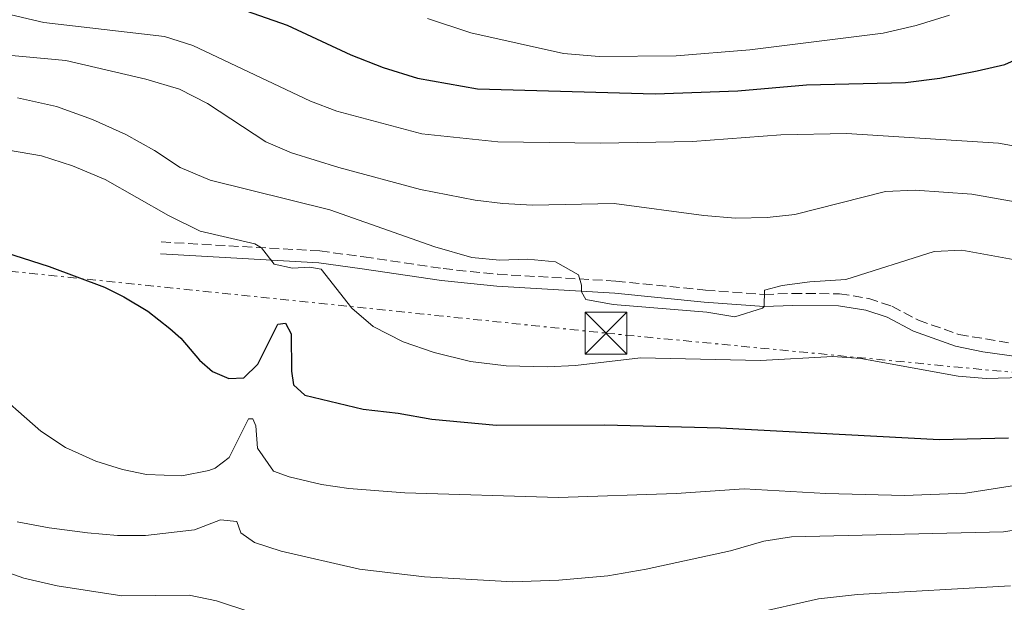
# Model space of a CAD drawing. Units: metres. Extents: x 648632 to 651492, y 4718459 to 4720834.
# Drawn here: x 648993 to 649169, y 4720143 to 4720248 of the extents above; entities that cross this region are included whole.
import ezdxf

# ---------------------------------------------------------------- set-up
doc = ezdxf.new("R2010")
doc.units = ezdxf.units.M
doc.header["$MEASUREMENT"] = 0
doc.linetypes.add('DGN Style 3', pattern=[2.435891, 1.739922, -0.695969])
doc.linetypes.add('DGN Style 7', pattern=[3.479844, 1.56593, -0.695969, 0.521977, -0.695969])
for name, color, linetype, lineweight in [('Camino', 7, 'DGN Style 3', 0), ('Curva de nivel directora', 30, 'Continuous', 30), ('Curva de nivel intermedia', 30, 'Continuous', 0), ('Línea eléctrica', 6, 'DGN Style 7', 0), ('Margen derecho', 7, 'Continuous', 0), ('Torre eléctrica', 7, 'Continuous', 0), ('Transformador', 7, 'Continuous', 0)]:
    doc.layers.add(name, color=color, linetype=linetype, lineweight=lineweight)

# ---------------------------------------------------------------- blocks, each defined once
blk = doc.blocks.new('5TME')
at = {"layer": 'Transformador', "color": 7, "linetype": 'Continuous', "lineweight": 0}
for p, q in [((-0.375, 0.375), (0.375, -0.375)), ((0.3723, 0.3776), (-0.3716, -0.3784))]:
    blk.add_line(p, q, dxfattribs=at)
at = {"layer": 'Transformador', "color": 7, "linetype": 'Continuous', "lineweight": 0, "flags": 128}
blk.add_lwpolyline([(-0.375, -0.375), (0.375, -0.375), (0.375, 0.375), (-0.375, 0.375), (-0.3716, -0.3784)], dxfattribs=at)

msp = doc.modelspace()

# ---------------------------------------------------------------- linework, layer by layer
at = {"layer": 'Camino', "color": 7, "linetype": 'DGN Style 3', "lineweight": 0}
msp.add_polyline3d([(649017.96, 4720208.05, 603.24), (649046.42, 4720206.43, 606.02), (649054.3, 4720205.37, 606.71), (649068.51, 4720203.27, 608.66), (649078.31, 4720202.25, 609.62), (649099.5, 4720201.04, 610.14), (649115.54, 4720199.41, 610.27), (649126.1, 4720198.64, 610), (649131.14, 4720198.82, 609.7), (649139.61, 4720198.77, 608.66), (649144.82, 4720197.94, 607.9), (649148.98, 4720196.54, 607.33), (649153.73, 4720194.04, 606.85), (649160.97, 4720191.46, 606.38), (649174.44, 4720189.24, 605.65)], dxfattribs=at)
at = {"layer": 'Curva de nivel directora', "color": 30, "linetype": 'Continuous', "lineweight": 30, "flags": 128}
for points, elevation in [([(649030.66, 4720250.34), (649040.57, 4720246.86), (649051.95, 4720241.57), (649057.8, 4720239.28), (649063.95, 4720237.41), (649074.67, 4720235.47), (649106.54, 4720234.6), (649121.38, 4720235.12), (649133.66, 4720236.17), (649151.43, 4720236.62), (649157.57, 4720237.4), (649164.27, 4720238.72), (649169.22, 4720239.86), (649171.62, 4720240.93), (649175.68, 4720243.95), (649185.86, 4720254.38)], 625), ([(648988.35, 4720206.68), (648997.88, 4720203.66), (649007.79, 4720199.93), (649011.29, 4720198.23), (649015.59, 4720195.63), (649019.54, 4720192.57), (649021.51, 4720190.78), (649024.82, 4720186.85), (649027.18, 4720184.86), (649030.11, 4720183.6), (649032.78, 4720183.7), (649035.3, 4720186.17), (649038.88, 4720193.3), (649040.24, 4720193.5), (649041.28, 4720191.61), (649041.32, 4720184.9), (649041.71, 4720182.47), (649043.76, 4720180.6), (649054.2, 4720178.08), (649060.45, 4720177.4), (649066.52, 4720176.3), (649078.11, 4720175.21), (649097.45, 4720175.26), (649118.18, 4720174.76), (649157.49, 4720172.63), (649169.85, 4720172.94)], 600)]:
    msp.add_lwpolyline(points, dxfattribs=dict(at, elevation=elevation))
at = {"layer": 'Curva de nivel intermedia', "color": 30, "linetype": 'Continuous', "lineweight": 0, "flags": 128}
for points, elevation in [([(648927.6, 4720252.7), (648951.77, 4720247.23), (648963.36, 4720244.98), (648985.95, 4720241.91), (649000.9, 4720240.55), (649015.2, 4720237.24), (649021.28, 4720235.43), (649026.31, 4720232.88), (649036.75, 4720225.98), (649041.35, 4720224.02), (649049.84, 4720221.36), (649064.45, 4720217.47), (649074.27, 4720215.51), (649079.21, 4720214.91), (649084.52, 4720214.63), (649099.19, 4720214.91), (649115.26, 4720212.78), (649120.92, 4720212.33), (649126.62, 4720212.41), (649131.59, 4720212.95), (649147.85, 4720217.08), (649153.17, 4720217.34), (649163.32, 4720216.62), (649181.56, 4720213.41)], 615), ([(648971.97, 4720253.27), (648996.95, 4720247.38), (649018.56, 4720244.86), (649023.63, 4720243.27), (649044.76, 4720233.25), (649049.44, 4720231.5), (649064.69, 4720227.43), (649078.32, 4720225.97), (649096.74, 4720225.77), (649113.2, 4720226.06), (649129.05, 4720227.24), (649140.81, 4720227.5), (649168.1, 4720225.77), (649183.35, 4720223.02), (649188.35, 4720223.09), (649193.11, 4720224.79), (649198.01, 4720227.94), (649203.42, 4720232), (649205.96, 4720236.31), (649208.13, 4720246.69), (649209.37, 4720251.04)], 620), ([(649065.71, 4720248.05), (649073.49, 4720245.49), (649090.12, 4720241.82), (649096.49, 4720241.26), (649110.33, 4720241.41), (649123.51, 4720242.49), (649147.41, 4720245.47), (649153.33, 4720246.8), (649159.3, 4720248.68)], 630), ([(648992.21, 4720233.88), (648999.24, 4720232.32), (649005.69, 4720229.98), (649011.67, 4720227.28), (649016.77, 4720224.44), (649021.39, 4720221.36), (649026.77, 4720219.13), (649048.21, 4720213.83), (649067.06, 4720207.19), (649073.68, 4720205.27), (649078.61, 4720204.77), (649083.67, 4720204.99), (649088.66, 4720204.46), (649092.82, 4720202.18), (649093.34, 4720200.29), (649093.35, 4720199.1), (649094.09, 4720197.75), (649099, 4720196.83), (649115.81, 4720195.46), (649120.82, 4720194.62), (649125.77, 4720196.19), (649126.06, 4720196.48), (649126.15, 4720199.41), (649129.28, 4720200.23), (649134.24, 4720200.93), (649140.69, 4720201.34), (649156.53, 4720206.34), (649161.53, 4720206.55), (649174.68, 4720204.18)], 610), ([(648990.63, 4720224.5), (648996.53, 4720223.46), (649002.07, 4720221.69), (649007.91, 4720219.25), (649019.3, 4720212.78), (649024.98, 4720209.95), (649034.76, 4720207.7), (649035.98, 4720207.02), (649038.22, 4720204.09), (649041.5, 4720203.36), (649044.65, 4720203.53), (649046.67, 4720203.2), (649052.18, 4720196.16), (649055.99, 4720192.91), (649061.35, 4720190.13), (649066.89, 4720188.26), (649073.45, 4720186.63), (649079.82, 4720185.85), (649087.17, 4720185.69), (649092.27, 4720185.94), (649103.89, 4720187.3), (649125.41, 4720186.8), (649138.41, 4720187.53), (649143.39, 4720187.16), (649160.86, 4720184), (649165.85, 4720183.57), (649172.32, 4720183.76)], 605), ([(648986.82, 4720182.52), (648996.4, 4720174.17), (649000.85, 4720171.21), (649006.29, 4720168.79), (649011.07, 4720167.3), (649015.36, 4720166.37), (649021.66, 4720166.17), (649026.55, 4720167.1), (649027.64, 4720167.51), (649030.16, 4720169.45), (649033.63, 4720176.38), (649034.4, 4720176.34), (649034.95, 4720175.1), (649035.25, 4720171.13), (649038.1, 4720167.01), (649040.91, 4720165.98), (649046.7, 4720164.58), (649051.65, 4720163.86), (649061.63, 4720163.08), (649089.22, 4720162.27), (649110.3, 4720162.98), (649122.52, 4720163.82), (649137.15, 4720162.97), (649151.24, 4720162.63), (649162.17, 4720163.05), (649170.94, 4720164.42)], 595), ([(648992.18, 4720157.92), (648997.92, 4720156.81), (649004.8, 4720155.93), (649010.15, 4720155.48), (649015.15, 4720155.47), (649023.98, 4720156.45), (649028.59, 4720158.25), (649031.56, 4720157.94), (649032.25, 4720155.93), (649034.71, 4720154.18), (649039.47, 4720152.62), (649053.56, 4720149.41), (649065.16, 4720148.04), (649081.05, 4720147.17), (649089.24, 4720147.48), (649098.07, 4720148.25), (649104.95, 4720149.42), (649120.05, 4720152.73), (649126.03, 4720154.42), (649130.97, 4720155.23), (649169.01, 4720156.11), (649177.74, 4720157.51)], 590), ([(648981.93, 4720151.88), (648993.34, 4720147.84), (648999.36, 4720146.45), (649010.91, 4720144.66), (649022.97, 4720144.78), (649027.87, 4720143.75), (649040.57, 4720139.58), (649066.47, 4720133.97), (649074.79, 4720132.72), (649086.99, 4720132.02), (649093.92, 4720132.62), (649106.6, 4720135.16), (649111.37, 4720136.67), (649123.68, 4720141.36), (649135.8, 4720144.13), (649142.81, 4720144.91), (649170.25, 4720146.45)], 585)]:
    msp.add_lwpolyline(points, dxfattribs=dict(at, elevation=elevation))
at = {"layer": 'Línea eléctrica', "color": 6, "linetype": 'DGN Style 7', "lineweight": 0}
msp.add_polyline3d([(648642.39, 4720243.88, 587.24), (648738.99, 4720231.86, 592.7), (648772.17, 4720227.73, 594.58), (648880.1, 4720214.3, 600.68), (649097.72, 4720191.71, 607.54), (649229.88, 4720178.96, 596.92), (649307.5, 4720182.94, 579.08), (649594.58, 4720197.66, 513.12), (650164.41, 4720247.59, 526.58), (650365.02, 4720171.52, 522.17), (650743.01, 4720026.42, 510.09), (650883.68, 4720012.61, 506.06), (650930.84, 4720007.76, 506.7), (651096.61, 4719990.72, 508.97), (651305.72, 4719969.14, 506.38), (651467.46, 4719953.42, 510)], dxfattribs=at)
at = {"layer": 'Margen derecho', "color": 7, "linetype": 'Continuous', "lineweight": 0}
msp.add_polyline3d([(649174.29, 4720187.09, 605.65), (649165.28, 4720188.37, 606.09), (649160.39, 4720189.38, 606.38), (649152.86, 4720192.06, 606.85), (649148.13, 4720194.55, 607.33), (649144.3, 4720195.84, 607.9), (649139.43, 4720196.62, 608.66), (649131.17, 4720196.67, 609.7), (649126.06, 4720196.48, 610), (649115.35, 4720197.26, 610.27), (649099.33, 4720198.89, 610.14), (649078.14, 4720200.1, 609.62), (649068.24, 4720201.13, 608.66), (649054, 4720203.24, 606.71), (649046.22, 4720204.28, 606.02), (649017.84, 4720205.9, 603.24)], dxfattribs=at)

# ---------------------------------------------------------------- block references
at = {"layer": 'Torre eléctrica', "color": 7, "linetype": 'Continuous', "lineweight": 0, "xscale": 10, "yscale": 10, "zscale": 10}
msp.add_blockref('5TME', (649097.72, 4720191.71, 607.54), dxfattribs=at)

doc.saveas('drawing.dxf')
